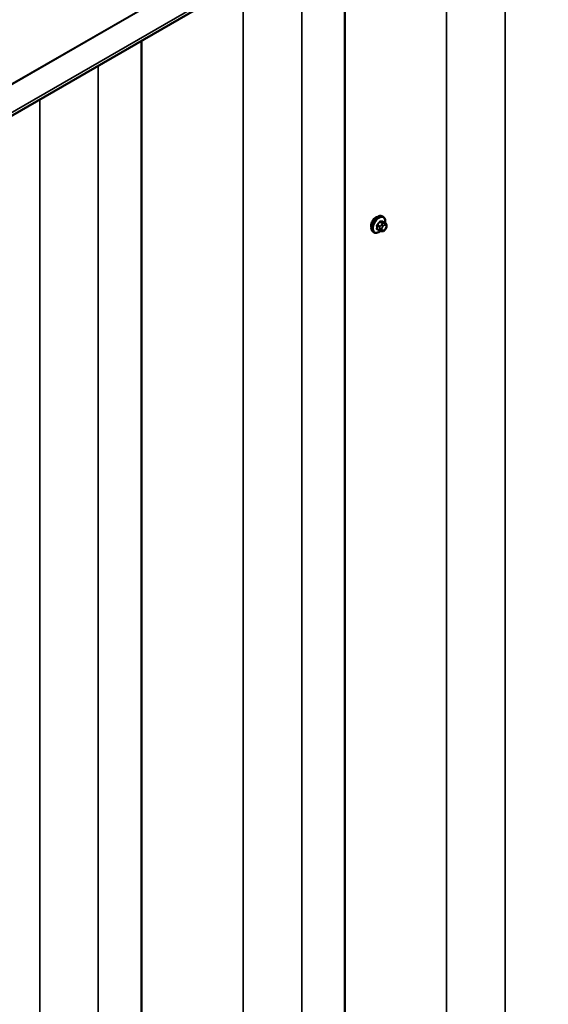
# Model space of a CAD drawing. Units: inches. Extents: x 0.6 to 33.4, y 0.6 to 21.4.
# Drawn here: x 26.9 to 28.9, y 13.8 to 17.5 of the extents above; entities that cross this region are included whole.
import ezdxf

# ---------------------------------------------------------------- set-up
doc = ezdxf.new("R2010")
doc.units = ezdxf.units.IN
doc.header["$LTSCALE"] = 2
doc.header["$MEASUREMENT"] = 0
doc.layers.add('Visible (ANSI)', color=7, linetype='Continuous', lineweight=50)
doc.layers.add('Visible Narrow (ANSI)', color=7, linetype='Continuous', lineweight=35)

msp = doc.modelspace()

# ---------------------------------------------------------------- linework, layer by layer
at = {"layer": 'Visible (ANSI)'}
for p, q in [((25.71701, 16.47775), (31.37387, 19.74374)), ((28.10832, 17.85838), (28.10832, 11.61609)), ((27.35408, 17.42291), (27.35408, 11.18063)), ((28.25024, 16.76948), (28.24741, 16.77111)), ((28.25846, 16.74614), (28.24937, 16.75139)), ((28.26247, 16.73685), (28.26247, 16.73435)), ((28.2169, 16.71174), (28.21408, 16.71338)), ((28.23768, 16.71834), (28.22859, 16.72358)), ((28.24643, 16.71631), (28.24456, 16.71648)), ((28.25851, 16.72383), (28.25664, 16.7215))]:
    msp.add_line(p, q, dxfattribs=at)
for points, knots in [([(28.21408, 16.71338), (28.21229, 16.71441), (28.21076, 16.71588), (28.2083, 16.71955), (28.20742, 16.7218), (28.20636, 16.72697), (28.20625, 16.72994), (28.20687, 16.73621), (28.2076, 16.73951), (28.20982, 16.74606), (28.2113, 16.74931), (28.21485, 16.75547), (28.21692, 16.75837), (28.22146, 16.76356), (28.22393, 16.76585), (28.22906, 16.76956), (28.23174, 16.77098), (28.23702, 16.77274), (28.23964, 16.77309), (28.24401, 16.77261), (28.24581, 16.77204), (28.24741, 16.77111)], [2.3561945, 2.3561945, 2.3561945, 2.3561945, 2.6338165, 2.6338165, 2.9328478, 2.9328478, 3.2607449, 3.2607449, 3.5943569, 3.5943569, 3.9258643, 3.9258643, 4.2563088, 4.2563088, 4.587796, 4.587796, 4.921391, 4.921391, 5.2492746, 5.2492746, 5.4977871, 5.4977871, 5.4977871, 5.4977871]), ([(28.21675, 16.76228), (28.21658, 16.7621), (28.21641, 16.76191), (28.21409, 16.75939), (28.21216, 16.75662), (28.20912, 16.75108), (28.20782, 16.74795), (28.2061, 16.74179), (28.20568, 16.73877), (28.20568, 16.73619)], [0.88744135, 0.88744135, 0.88744135, 0.88744135, 0.90195909, 0.90195909, 1.08235088, 1.08235088, 1.26274273, 1.26274273, 1.44313458, 1.44313458, 1.44313458, 1.44313458]), ([(28.25024, 16.76948), (28.25203, 16.76844), (28.25356, 16.76698), (28.25601, 16.7633), (28.25689, 16.76105), (28.25795, 16.75588), (28.25806, 16.75291), (28.25766, 16.74881), (28.25752, 16.74781), (28.25734, 16.74679)], [5.4977871, 5.4977871, 5.4977871, 5.4977871, 5.7754091, 5.7754091, 6.0744405, 6.0744405, 6.4023376, 6.4023376, 6.5072066, 6.5072066, 6.5072066, 6.5072066]), ([(28.25846, 16.74614), (28.25896, 16.74586), (28.25948, 16.74552), (28.26026, 16.74488), (28.26055, 16.74461), (28.26107, 16.74403), (28.2613, 16.74371), (28.26173, 16.74295), (28.26191, 16.74249), (28.26213, 16.74165), (28.2622, 16.74127), (28.26232, 16.74039), (28.26237, 16.73989), (28.26246, 16.73854), (28.26247, 16.73768), (28.26247, 16.73685)], [0, 0, 0, 0, 0.03767676, 0.03767676, 0.06186304, 0.06186304, 0.08454047, 0.08454047, 0.11199525, 0.11199525, 0.1347104, 0.1347104, 0.16604504, 0.16604504, 0.2223381, 0.2223381, 0.2223381, 0.2223381]), ([(28.24038, 16.71717), (28.23954, 16.71645), (28.23869, 16.71578), (28.23525, 16.7133), (28.23258, 16.71187), (28.22729, 16.71012), (28.22467, 16.70977), (28.22031, 16.71025), (28.21851, 16.71082), (28.2169, 16.71174)], [7.6176134, 7.6176134, 7.6176134, 7.6176134, 7.7293887, 7.7293887, 8.0629836, 8.0629836, 8.3908673, 8.3908673, 8.6393798, 8.6393798, 8.6393798, 8.6393798]), ([(28.24456, 16.71648), (28.24384, 16.71654), (28.24305, 16.71662), (28.24197, 16.71681), (28.24172, 16.71685), (28.24128, 16.71695), (28.2411, 16.71699), (28.24074, 16.71707), (28.24055, 16.71712), (28.24011, 16.71725), (28.23984, 16.71734), (28.23931, 16.71753), (28.23904, 16.71764), (28.23839, 16.71794), (28.23802, 16.71814), (28.23768, 16.71834)], [0, 0, 0, 0, 0.06266163, 0.06266163, 0.08102536, 0.08102536, 0.09296794, 0.09296794, 0.10413124, 0.10413124, 0.11997907, 0.11997907, 0.13657606, 0.13657606, 0.16278759, 0.16278759, 0.16278759, 0.16278759]), ([(28.25664, 16.7215), (28.25549, 16.72007), (28.25429, 16.7186), (28.25247, 16.71716), (28.25208, 16.7169), (28.25139, 16.71657), (28.25109, 16.71646), (28.25044, 16.7163), (28.25007, 16.71625), (28.24948, 16.7162), (28.24923, 16.7162), (28.24851, 16.71619), (28.24806, 16.7162), (28.24721, 16.71624), (28.24682, 16.71627), (28.24643, 16.71631)], [0, 0, 0, 0, 0.106625, 0.106625, 0.1328436, 0.1328436, 0.15064141, 0.15064141, 0.1728331, 0.1728331, 0.19114548, 0.19114548, 0.22801658, 0.22801658, 0.26161479, 0.26161479, 0.26161479, 0.26161479]), ([(28.26247, 16.73435), (28.26247, 16.73305), (28.26246, 16.7318), (28.26217, 16.73007), (28.26209, 16.72966), (28.26183, 16.72889), (28.26167, 16.72851), (28.26132, 16.72782), (28.26113, 16.72749), (28.2605, 16.72646), (28.26002, 16.72578), (28.25919, 16.72468), (28.25885, 16.72425), (28.25851, 16.72383)], [0, 0, 0, 0, 0.08829504, 0.08829504, 0.11264316, 0.11264316, 0.13541767, 0.13541767, 0.1573849, 0.1573849, 0.20674821, 0.20674821, 0.23843575, 0.23843575, 0.23843575, 0.23843575])]:
    msp.add_open_spline(points, degree=3, knots=knots, dxfattribs=at)
for points in [[(28.20568, 16.73619), (28.20568, 16.73424), (28.20592, 16.73235), (28.20641, 16.73068)], [(28.22296, 16.76726), (28.22091, 16.76607), (28.21875, 16.76437), (28.21675, 16.76228)], [(28.22929, 16.76952), (28.22721, 16.76925), (28.22501, 16.76844), (28.22296, 16.76726)]]:
    msp.add_open_spline(points, degree=3, dxfattribs=at)
at = {"layer": 'Visible Narrow (ANSI)'}
for p, q in [((25.68508, 16.57751), (31.34194, 19.8435)), ((25.68548, 16.57558), (31.34233, 19.84157)), ((25.71855, 16.49034), (31.3754, 19.75632)), ((28.70275, 11.94537), (28.70275, 18.20157)), ((28.48569, 11.92771), (28.48569, 18.07625)), ((27.9485, 11.50991), (27.9485, 17.7661)), ((27.73144, 11.49225), (27.73144, 17.64078)), ((27.19426, 11.07444), (27.19426, 17.33064)), ((26.97719, 11.05678), (26.97719, 17.20532)), ((28.22782, 16.73657), (28.23685, 16.73136)), ((28.23826, 16.735), (28.22924, 16.74021)), ((28.23763, 16.75065), (28.24666, 16.74544)), ((28.24948, 16.74707), (28.24046, 16.75228)), ((28.24502, 16.74045), (28.24315, 16.73812)), ((28.2488, 16.73326), (28.25068, 16.73559)), ((28.24885, 16.75153), (28.25787, 16.74632)), ((28.25624, 16.74568), (28.25437, 16.74584)), ((28.25625, 16.73881), (28.25813, 16.73864)), ((28.23685, 16.72017), (28.22782, 16.72538)), ((28.23847, 16.72607), (28.23847, 16.72357)), ((28.24602, 16.72357), (28.24602, 16.72607)), ((28.25068, 16.71944), (28.2488, 16.71961)), ((28.25813, 16.72499), (28.25625, 16.72266)), ((28.26091, 16.73468), (28.26091, 16.73217))]:
    msp.add_line(p, q, dxfattribs=at)
for centre, major_axis, ratio, start_param, end_param in [((28.23074, 16.74224), (-0.01667, -0.02887), 0.5773503, 3.1415927, 6.2831853), ((28.23357, 16.74061), (-0.01667, -0.02887), 0.5773503, 3.1415927, 6.2831853), ((28.23533, 16.73959), (-0.01581, -0.02738), 0.5773503, 2.1472928, 7.2888968), ((28.22688, 16.73602), (-0.00133, -0.00009), 0.5307316, 3.8910029, 5.2691014), ((28.16492, 16.76641), (0.04342, -0.07521), 0.5773503, 0.7075986, 0.8631977), ((28.16568, 16.76685), (-0.04408, 0.07634), 0.5773503, 3.8491912, 4.0047904), ((28.17091, 16.78185), (-0.07105, -0.04994), 0.7886751, 1.8438762, 1.9994753), ((28.22877, 16.74088), (0.000984, -0.0009), 0.1658133, 3.978215, 5.3563135), ((28.17129, 16.78131), (0.07212, 0.05069), 0.7886751, 4.9854688, 5.141068), ((28.23716, 16.75132), (-0.00109, 0.00077), 0.2555579, 0.809446, 2.1875445), ((28.24093, 16.7535), (-0.00017, -0.00132), 0.7414172, 4.5847151, 5.9628136), ((28.18289, 16.78877), (-0.08096, 0.03141), 0.2113249, 2.4318788, 2.5874779), ((28.18251, 16.78779), (0.08218, -0.03189), 0.2113249, 5.5734714, 5.7290706), ((28.24503, 16.73543), (0.00416, -0.00334), 0.2113249, 0.6319143, 2.2027106), ((28.24691, 16.73777), (-0.00416, 0.00334), 0.2113249, 3.773507, 5.3443033), ((28.24807, 16.74343), (0.002, 0.00346), 0.5773503, 0.2617994, 1.3089969), ((28.24932, 16.75275), (-0.00005, -0.00133), 0.8311618, 4.5152259, 5.8933244), ((28.25346, 16.73163), (0.00394, 0.00683), 0.5773503, 0.2617994, 1.3089969), ((28.25248, 16.74098), (0.00047, 0.00531), 0.7886751, 4.3615096, 5.9323059), ((28.25435, 16.74082), (0.00047, 0.00531), 0.7886751, 4.3615096, 5.9323059), ((28.25646, 16.74268), (0.002, 0.00346), 0.5773503, 0, 0.2617994), ((28.25534, 16.73146), (0.00394, 0.00683), 0.5773503, 5.4977871, 6.5449847), ((28.25714, 16.73685), (0.00533, 0), 0.5773503, 5.4977871, 6.2831853), ((28.22688, 16.72484), (0.00133, -0.00009), 0.6204762, 0.8274449, 2.2055434), ((28.22877, 16.72215), (0.00017, 0.00132), 0.7414172, 0.1651025, 1.0577268), ((28.17091, 16.75789), (0.08096, -0.03141), 0.2113249, 5.5734714, 5.6126316), ((28.23968, 16.73299), (0.002, 0.00346), 0.5773503, 1.3089969, 2.3561945), ((28.23968, 16.7218), (-0.002, -0.00346), 0.5773503, 5.4977871, 6.2831853), ((28.24224, 16.72825), (-0.00533, 0), 0.5773503, 0.7853982, 2.3561945), ((28.24224, 16.72575), (0.00533, 0), 0.5773503, 3.9269908, 5.4977871), ((28.24503, 16.72179), (-0.00047, -0.00531), 0.7886751, 0, 1.2199169), ((28.25159, 16.72929), (0.00394, 0.00683), 0.5773503, 1.3089969, 2.3561945), ((28.25159, 16.72679), (-0.00394, -0.00683), 0.5773503, 5.4977871, 6.5449847), ((28.24691, 16.72162), (-0.00047, -0.00531), 0.7886751, 0, 1.2199169), ((28.25346, 16.72662), (-0.00394, -0.00683), 0.5773503, 0.2617994, 1.3089969), ((28.25248, 16.72484), (0.00416, -0.00334), 0.2113249, 0, 0.6319143), ((28.25534, 16.72896), (-0.00394, -0.00683), 0.5773503, 1.3089969, 2.3561945), ((28.25435, 16.72717), (0.00416, -0.00334), 0.2113249, 0, 0.6319143), ((28.25714, 16.73435), (0.00533, 0), 0.5773503, 5.4977871, 6.2831853)]:
    msp.add_ellipse(centre, major_axis=major_axis, ratio=ratio, start_param=start_param, end_param=end_param, dxfattribs=at)
for points, knots in [([(28.228, 16.74136), (28.22784, 16.7412), (28.2277, 16.74102), (28.22713, 16.74027), (28.22678, 16.73964), (28.22634, 16.73848), (28.22622, 16.73798), (28.22613, 16.73717), (28.22612, 16.73687), (28.22614, 16.73658)], [-0.10594378, -0.10594378, -0.10594378, -0.10594378, -0.09268701, -0.09268701, -0.05149278, -0.05149278, -0.01980492, -0.01980492, 0, 0, 0, 0]), ([(28.22782, 16.73657), (28.2278, 16.73679), (28.22781, 16.73702), (28.22787, 16.73764), (28.22796, 16.73803), (28.22829, 16.73891), (28.22856, 16.73939), (28.229, 16.73996), (28.22912, 16.74009), (28.22924, 16.74021)], [0, 0, 0, 0, 0.01980492, 0.01980492, 0.05149278, 0.05149278, 0.09268701, 0.09268701, 0.10594378, 0.10594378, 0.10594378, 0.10594378]), ([(28.23998, 16.75379), (28.23983, 16.75381), (28.23967, 16.75382), (28.23901, 16.75378), (28.23849, 16.75361), (28.2376, 16.75308), (28.23723, 16.75277), (28.23666, 16.75217), (28.23645, 16.75192), (28.23626, 16.75165)], [-0.10594378, -0.10594378, -0.10594378, -0.10594378, -0.09268701, -0.09268701, -0.05149278, -0.05149278, -0.01980492, -0.01980492, 0, 0, 0, 0]), ([(28.23763, 16.75065), (28.23777, 16.75086), (28.23792, 16.75106), (28.23835, 16.75152), (28.23863, 16.75175), (28.23931, 16.75216), (28.23971, 16.75228), (28.24022, 16.75231), (28.24034, 16.7523), (28.24046, 16.75228)], [0, 0, 0, 0, 0.01980492, 0.01980492, 0.05149278, 0.05149278, 0.09268701, 0.09268701, 0.10594378, 0.10594378, 0.10594378, 0.10594378]), ([(28.25003, 16.75101), (28.24993, 16.75155), (28.24975, 16.75201), (28.2493, 16.75262), (28.24906, 16.75282), (28.24862, 16.75301), (28.24843, 16.75305), (28.24824, 16.75306)], [-0.091772912, -0.091772912, -0.091772912, -0.091772912, -0.051492782, -0.051492782, -0.019804916, -0.019804916, 0, 0, 0, 0]), ([(28.24885, 16.75153), (28.24899, 16.75153), (28.24912, 16.7515), (28.24929, 16.75143), (28.24933, 16.75141), (28.24937, 16.75139)], [0, 0, 0, 0, 0.019804916, 0.019804916, 0.026454019, 0.026454019, 0.026454019, 0.026454019]), ([(28.22614, 16.72556), (28.22613, 16.72538), (28.22612, 16.7252), (28.22617, 16.72451), (28.22633, 16.72406), (28.22679, 16.72343), (28.22705, 16.72323), (28.22755, 16.723), (28.22777, 16.72294), (28.228, 16.72291)], [-0.10594378, -0.10594378, -0.10594378, -0.10594378, -0.09268701, -0.09268701, -0.05149278, -0.05149278, -0.01980492, -0.01980492, 0, 0, 0, 0]), ([(28.22859, 16.72358), (28.22842, 16.72368), (28.22826, 16.72382), (28.22795, 16.72425), (28.22783, 16.72459), (28.22781, 16.72511), (28.22781, 16.72525), (28.22782, 16.72538)], [0.026454019, 0.026454019, 0.026454019, 0.026454019, 0.051492782, 0.051492782, 0.092687007, 0.092687007, 0.105943778, 0.105943778, 0.105943778, 0.105943778])]:
    msp.add_open_spline(points, degree=3, knots=knots, dxfattribs=at)
for points in [[(28.24315, 16.73812), (28.23989, 16.73406), (28.23826, 16.735)], [(28.24666, 16.74544), (28.24828, 16.7445), (28.24502, 16.74045)], [(28.25437, 16.74584), (28.25111, 16.74613), (28.24948, 16.74707)], [(28.25787, 16.74632), (28.2595, 16.74539), (28.25624, 16.74568)], [(28.23685, 16.73136), (28.23847, 16.73042), (28.23847, 16.72607)], [(28.23847, 16.72357), (28.23847, 16.71923), (28.23685, 16.72017)]]:
    msp.add_open_spline(points, degree=2, dxfattribs=at)

doc.saveas('drawing.dxf')
